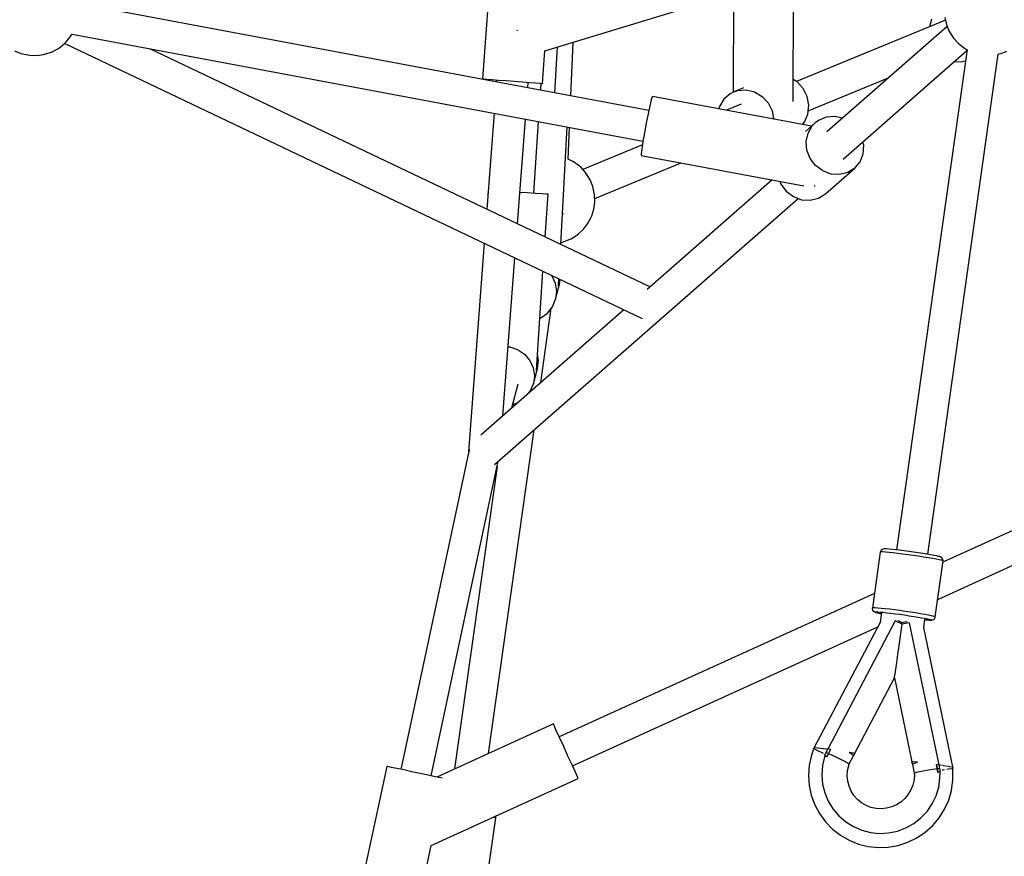
# Model space of a CAD drawing. Units: millimetres. Extents: x 129538 to 160339, y -27689 to -13139.
# Drawn here: x 137784 to 138341, y -21817 to -21344 of the extents above; entities that cross this region are included whole.
import ezdxf

# ---------------------------------------------------------------- set-up
doc = ezdxf.new("R2010")
doc.units = ezdxf.units.MM
doc.layers.add('PV-698EE', color=7, linetype='Continuous')

# ---------------------------------------------------------------- blocks, each defined once
blk = doc.blocks.new('*U6')
at = {"layer": 'PV-698EE'}
for p, q in [((97030.43, -29126.49), (97029.58, -29130.36)), ((97031.92, -29122.82), (97030.43, -29126.49)), ((97029.48, -29131.54), (97029.31, -29135.44)), ((97029.58, -29130.36), (97029.48, -29131.54)), ((97029.31, -29135.44), (97029.82, -29139.31)), ((97029.82, -29139.31), (97031, -29143.04)), ((97031, -29143.04), (97031.39, -29144.1)), ((97031.39, -29144.1), (97033.14, -29147.4)), ((97033.14, -29147.4), (97033.85, -29148.4)), ((97033.85, -29148.4), (97036.02, -29151.11)), ((97036.13, -29151.22), (96880.39, -29478.14)), ((97041.26, -29155.38), (96980.81, -29478.52)), ((97036.02, -29151.11), (97036.84, -29151.95)), ((97036.84, -29151.95), (97039.24, -29153.93)), ((97039.24, -29153.93), (97039.98, -29154.54)), ((97039.98, -29154.54), (97040.88, -29155.15)), ((97040.88, -29155.15), (97041.31, -29155.41)), ((96998.2, -29481.78), (97058.7, -29158.39)), ((96898.21, -29482.46), (97033.01, -29199.49)), ((96626.77, -29333.46), (96569.72, -29321.31)), ((96626.24, -29336.11), (96626.64, -29334.14)), ((96626.64, -29334.14), (96626.77, -29333.46)), ((96624.75, -29343.19), (96625.59, -29339.21)), ((96625.59, -29339.21), (96626.24, -29336.11)), ((96623.78, -29347.74), (96624.75, -29343.19)), ((96806.1, -29380.05), (96625.11, -29341.49)), ((96622.77, -29352.47), (96623.78, -29347.74)), ((96562.7, -29354.58), (96581.97, -29358.68)), ((96621.8, -29357.01), (96622.77, -29352.47)), ((96581.97, -29358.68), (96619.86, -29441.89)), ((96620.28, -29364.08), (96620.95, -29360.99)), ((96650.81, -29427.8), (96620.76, -29361.84)), ((96620.95, -29360.99), (96621.8, -29357.01)), ((96621.44, -29358.71), (96799.52, -29396.65)), ((96620.1, -29364.9), (96620.28, -29364.08)), ((96796.59, -29396.02), (96625.35, -29371.9)), ((96804.57, -29380.01), (96804.5, -29380.03)), ((96804.71, -29380.04), (96804.57, -29380.01)), ((96804.93, -29379.71), (96804.93, -29379.8)), ((96923.02, -29388.66), (96804.93, -29379.71)), ((96806, -29380.52), (96806.1, -29380.05)), ((96885.33, -29467.76), (96814.31, -29386.73)), ((97016.02, -29388.29), (97015.88, -29390.13)), ((97016.07, -29387.66), (97016.02, -29388.29)), ((97075.9, -29392.2), (97016.07, -29387.66)), ((96566.02, -29390.73), (96597.71, -29395.19)), ((96597.71, -29395.19), (96597.76, -29394.93)), ((96597.71, -29395.19), (96598.08, -29395.21)), ((96597.76, -29394.93), (96597.87, -29394.17)), ((96597.87, -29394.17), (96597.93, -29393.74)), ((96598.08, -29395.21), (96598.55, -29395.1)), ((96634.11, -29391.14), (96817.31, -29416.94)), ((96797.68, -29394.54), (96948.35, -29566.44)), ((96996.57, -29394.24), (96942.2, -29390.11)), ((96952.97, -29390.84), (96943.95, -29390.25)), ((96952.96, -29390.93), (96952.97, -29390.84)), ((96952.96, -29390.93), (96952.97, -29390.84)), ((97015.66, -29393.05), (97015.37, -29396.82)), ((97015.88, -29390.13), (97015.66, -29393.05)), ((96825.28, -29399.25), (96914.74, -29406.03)), ((97015.46, -29395.67), (97014.32, -29395.58)), ((97015.37, -29396.82), (97015.04, -29401.17)), ((96829.75, -29404.35), (96843.34, -29407.91)), ((96831.69, -29404.86), (96832.77, -29407.8)), ((96864.25, -29403.2), (96862.78, -29407.59)), ((96864.31, -29402.21), (96864.25, -29403.2)), ((97014.69, -29405.77), (97014.35, -29410.29)), ((97015.04, -29401.17), (97014.69, -29405.77)), ((96860.19, -29411.42), (96856.68, -29414.41)), ((96862.78, -29407.59), (96860.19, -29411.42)), ((96933.93, -29407.49), (96993.25, -29411.98)), ((96951.46, -29413.04), (96951.73, -29408.84)), ((97014.35, -29410.29), (97014.04, -29414.39)), ((97043.35, -29407.28), (97043.26, -29407.31)), ((97043.79, -29407.15), (97043.35, -29407.28)), ((96838.12, -29413.89), (96839.2, -29414.75)), ((96839.2, -29414.75), (96843.42, -29416.51)), ((96847.97, -29417.05), (96843.42, -29416.51)), ((96843.42, -29416.51), (96852.08, -29418.78)), ((96852.5, -29416.34), (96847.97, -29417.05)), ((96856.68, -29414.41), (96852.5, -29416.34)), ((96950.91, -29421.53), (96951.15, -29417.77)), ((96950.96, -29421.53), (96951.22, -29417.78)), ((96951.15, -29417.77), (96951.46, -29413.04)), ((96951.22, -29417.78), (96951.29, -29416.77)), ((96951.25, -29416.77), (96991.86, -29419.45)), ((97011, -29413.33), (97014.1, -29413.56)), ((97013.78, -29417.77), (97013.6, -29420.16)), ((97014.04, -29414.39), (97013.78, -29417.77)), ((96844.09, -29420.71), (96886.17, -29426.64)), ((96850.95, -29418.02), (96850.94, -29418.17)), ((96850.94, -29418.17), (96907.19, -29421.89)), ((96852.08, -29418.78), (96856.62, -29419.32)), ((96856.62, -29419.32), (96860.1, -29418.77)), ((96880.5, -29420.12), (96880.72, -29420.72)), ((96880.72, -29420.72), (96883.41, -29424.45)), ((96926.46, -29423.16), (96950.72, -29424.77)), ((96950.77, -29423.94), (96950.91, -29421.53)), ((96950.79, -29423.94), (96950.96, -29421.53)), ((97009.64, -29420.63), (97013.55, -29420.89)), ((97013.51, -29421.41), (97013.5, -29421.57)), ((97013.5, -29421.57), (97031.82, -29422.96)), ((97013.6, -29420.16), (97013.51, -29421.41)), ((97031.82, -29422.96), (97057.55, -29507.5)), ((96647.19, -29429.45), (96649.87, -29428.23)), ((96649.87, -29428.23), (96650.81, -29427.8)), ((96883.41, -29424.45), (96887.01, -29427.3)), ((96887.01, -29427.3), (96891.23, -29429.06)), ((96900.31, -29428.88), (96895.78, -29429.6)), ((96904.48, -29426.96), (96900.31, -29428.88)), ((96904.97, -29426.55), (96904.48, -29426.96)), ((96950.72, -29424.77), (96950.77, -29423.94)), ((96950.72, -29424.77), (96950.79, -29423.94)), ((97008.13, -29428.7), (97034, -29430.13)), ((96632.65, -29436.08), (96638.02, -29433.63)), ((96638.02, -29433.63), (96643.07, -29431.33)), ((96643.07, -29431.33), (96647.19, -29429.45)), ((96724.72, -29609.5), (96643.49, -29431.14)), ((96895.78, -29429.6), (96891.23, -29429.06)), ((96891.23, -29429.06), (96899.88, -29431.33)), ((96898.94, -29430.59), (96898.94, -29430.73)), ((96898.94, -29430.73), (96902.87, -29430.94)), ((96899.88, -29431.33), (96902.54, -29431.65)), ((96922.24, -29432.01), (96988.82, -29435.67)), ((96923.4, -29432.07), (96923.46, -29432.42)), ((96923.46, -29432.42), (96923.77, -29433.56)), ((96923.77, -29433.56), (96925.04, -29436.79)), ((96938.55, -29432.9), (96939.94, -29433.27)), ((96623.48, -29440.25), (96627.6, -29438.38)), ((96627.18, -29438.57), (96705.89, -29611.38)), ((96627.6, -29438.38), (96632.65, -29436.08)), ((96925.04, -29436.79), (96925.55, -29437.9)), ((96925.55, -29437.9), (96927.54, -29441.07)), ((96966.62, -29442.57), (96968.72, -29439.78)), ((96968.72, -29439.78), (96969.33, -29438.78)), ((96969.33, -29438.78), (96970.52, -29436.26)), ((96970.52, -29436.26), (96988.57, -29437.01)), ((97006.43, -29437.76), (97036.71, -29439.03)), ((96619.86, -29441.89), (96620.8, -29441.47)), ((96620.8, -29441.47), (96623.48, -29440.25)), ((96927.54, -29441.07), (96928.26, -29441.94)), ((96928.26, -29441.94), (96930.89, -29444.82)), ((96930.89, -29444.82), (96933.99, -29447.2)), ((96963.06, -29446), (96965.83, -29443.47)), ((96978.68, -29478.19), (96964.79, -29444.43)), ((96965.83, -29443.47), (96966.62, -29442.57)), ((96933.99, -29447.2), (96937.45, -29449.01)), ((96937.45, -29449.01), (96938.53, -29449.51)), ((96938.53, -29449.51), (96942.3, -29450.71)), ((96942.3, -29450.71), (96946.23, -29451.25)), ((96946.23, -29451.25), (96950.19, -29451.11)), ((96948.27, -29451.18), (96968.45, -29500.22)), ((96950.19, -29451.11), (96951.35, -29450.95)), ((96951.35, -29450.95), (96955.18, -29450.14)), ((96955.18, -29450.14), (96958.81, -29448.68)), ((96958.81, -29448.68), (96962.13, -29446.61)), ((96962.13, -29446.61), (96963.06, -29446)), ((96972.69, -29477.57), (96955.48, -29569.57)), ((96973.63, -29477.53), (96972.69, -29477.57)), ((96976.29, -29477.83), (96973.63, -29477.53)), ((96980.36, -29478.44), (96976.29, -29477.83)), ((96985.41, -29479.3), (96980.36, -29478.44)), ((96958.83, -29551.62), (96896.76, -29480.8)), ((96990.9, -29480.31), (96985.41, -29479.3)), ((96989.25, -29573.92), (97006.11, -29483.82)), ((96996.22, -29481.36), (96990.9, -29480.31)), ((97000.81, -29482.34), (96996.22, -29481.36)), ((97004.15, -29483.14), (97000.81, -29482.34)), ((97005.9, -29483.67), (97004.15, -29483.14)), ((97006.11, -29483.82), (97005.9, -29483.67)), ((97000.43, -29521.75), (96999.08, -29521.4)), ((97004.55, -29524.27), (97000.43, -29521.75)), ((97001.69, -29534.11), (96998.26, -29525.78)), ((97007.66, -29527.89), (97004.55, -29524.27)), ((97008.73, -29530), (97007.66, -29527.89)), ((97072.95, -29529.85), (97008.46, -29529.47)), ((97010.96, -29535.41), (97008.73, -29530)), ((97008.73, -29530), (97009.46, -29532.26)), ((97009.46, -29532.26), (97009.8, -29537.01)), ((97009.8, -29537.01), (97008.64, -29541.72)), ((97006.1, -29545.95), (97002.4, -29549.34)), ((97008.64, -29541.72), (97006.1, -29545.95)), ((96997.86, -29551.59), (96993.27, -29552.43)), ((97002.4, -29549.34), (96997.86, -29551.59)), ((96956.44, -29556.55), (96952.41, -29559.61)), ((96958.03, -29555.93), (96956.44, -29556.55)), ((96952.41, -29559.61), (96949.39, -29563.66)), ((96996.97, -29562.55), (96996.97, -29562.57)), ((96996.97, -29562.57), (96996.97, -29562.57)), ((96947.64, -29568.32), (96947.33, -29573.19)), ((96949.39, -29563.66), (96947.64, -29568.32)), ((97003.26, -29563.44), (97083.32, -29563.91)), ((97010.57, -29569.2), (97014.27, -29565.81)), ((97014.27, -29565.81), (97015.65, -29563.51)), ((97049.25, -29649.71), (97014.54, -29565.36)), ((96610.45, -29573.79), (96605.1, -29575.74)), ((96616.03, -29572.6), (96610.45, -29573.79)), ((96621.72, -29572.2), (96616.03, -29572.6)), ((96627.41, -29572.6), (96621.72, -29572.2)), ((96627.52, -29572.62), (96627.41, -29572.6)), ((96633.09, -29573.81), (96627.52, -29572.62)), ((96637.2, -29575.13), (96633.09, -29573.81)), ((96947.33, -29573.19), (96948.47, -29577.84)), ((96966.94, -29576.18), (96970.97, -29573.12)), ((96970.97, -29573.12), (96975.65, -29571.3)), ((96975.65, -29571.3), (96980.57, -29570.9)), ((96980.57, -29570.9), (96985.28, -29571.95)), ((96985.28, -29571.95), (96989.37, -29574.35)), ((96991.07, -29576), (96986.3, -29570.55)), ((96990.22, -29568.77), (96991.59, -29569.94)), ((96991.59, -29569.94), (96996.1, -29571.84)), ((96996.1, -29571.84), (97001.06, -29572.36)), ((96998, -29572.04), (97016.81, -29617.77)), ((97001.06, -29572.36), (97006.03, -29571.45)), ((97006.03, -29571.45), (97010.57, -29569.2)), ((96600.06, -29578.41), (96595.45, -29581.77)), ((96605.1, -29575.74), (96600.06, -29578.41)), ((96635.99, -29576.99), (96634.67, -29579.68)), ((96636.52, -29575.79), (96635.99, -29576.99)), ((96636.73, -29575.31), (96636.61, -29575.59)), ((96636.75, -29575.12), (96636.73, -29575.31)), ((96636.76, -29574.95), (96636.74, -29574.98)), ((96636.76, -29574.95), (96636.76, -29574.99)), ((96636.97, -29575.06), (96636.76, -29574.95)), ((96636.78, -29580.47), (96637.09, -29577.69)), ((96637.09, -29577.69), (96637.1, -29577.58)), ((96637.11, -29577.52), (96637.24, -29575.81)), ((96637.22, -29575.44), (96637.2, -29575.13)), ((96708.68, -29612.86), (96637.2, -29575.18)), ((96637.24, -29575.81), (96637.24, -29575.75)), ((96948.47, -29577.84), (96950.98, -29581.84)), ((96955.14, -29575.76), (96955.26, -29575.75)), ((96955.26, -29575.75), (96955.59, -29575.79)), ((96963.91, -29580.23), (96966.94, -29576.18)), ((96989.37, -29574.35), (96991.07, -29576)), ((96992.48, -29577.89), (96991.07, -29576)), ((96994.32, -29582.27), (96992.48, -29577.89)), ((96595.45, -29581.77), (96591.34, -29585.73)), ((96607.04, -29583.37), (96602.67, -29586.05)), ((96611.76, -29581.38), (96607.04, -29583.37)), ((96616.74, -29580.15), (96611.76, -29581.38)), ((96621.84, -29579.69), (96616.74, -29580.15)), ((96627.43, -29580.08), (96621.84, -29579.69)), ((96632.87, -29581.4), (96627.43, -29580.08)), ((96634.1, -29583.45), (96631.99, -29587.97)), ((96632.23, -29582.62), (96632.27, -29582.54)), ((96632.27, -29582.54), (96632.23, -29582.62)), ((96632.23, -29582.62), (96634.1, -29583.45)), ((96633.17, -29583.03), (96632.23, -29582.62)), ((96632.27, -29582.54), (96632.31, -29582.47)), ((96632.31, -29582.47), (96632.27, -29582.54)), ((96632.31, -29582.47), (96632.87, -29581.4)), ((96632.87, -29581.4), (96632.31, -29582.47)), ((96632.87, -29581.39), (96632.86, -29581.4)), ((96632.87, -29581.4), (96632.99, -29581.17)), ((96632.99, -29581.17), (96632.87, -29581.39)), ((96634.73, -29582.08), (96632.99, -29581.17)), ((96634.1, -29583.45), (96633.17, -29583.03)), ((96634.1, -29583.45), (96634.73, -29582.08)), ((96634.42, -29582.76), (96634.1, -29583.45)), ((96636.41, -29584.57), (96634.1, -29583.45)), ((96634.1, -29583.45), (96635.26, -29584)), ((96634.67, -29579.68), (96634.23, -29580.54)), ((96634.73, -29582.08), (96634.42, -29582.76)), ((96635.69, -29582.49), (96634.73, -29582.08)), ((96635.26, -29584), (96636.41, -29584.57)), ((96636.64, -29582.92), (96635.69, -29582.49)), ((96636.41, -29584.57), (96636.42, -29584.5)), ((96636.42, -29584.49), (96636.43, -29584.43)), ((96636.42, -29584.5), (96636.42, -29584.49)), ((96636.43, -29584.43), (96636.64, -29582.92)), ((96636.47, -29582.84), (96636.73, -29580.87)), ((96709.25, -29621.34), (96636.62, -29583.08)), ((96636.75, -29580.76), (96636.78, -29580.47)), ((96950.98, -29581.84), (96965.5, -29598.41)), ((96961.85, -29589.76), (96962.16, -29584.89)), ((96962.16, -29584.89), (96963.91, -29580.23)), ((97045.68, -29650.7), (96986, -29582.61)), ((96994.74, -29587.08), (96994.32, -29582.27)), ((96587.83, -29590.23), (96584.98, -29595.17)), ((96591.34, -29585.73), (96587.83, -29590.23)), ((96598.76, -29589.36), (96595.4, -29593.24)), ((96602.67, -29586.05), (96598.76, -29589.36)), ((96631.99, -29587.97), (96630.14, -29591.8)), ((96963, -29594.41), (96961.85, -29589.76)), ((96993.79, -29591.5), (96994.74, -29587.08)), ((96584.98, -29595.17), (96582.84, -29600.46)), ((96595.4, -29593.24), (96592.67, -29597.58)), ((96612.85, -29596.33), (96615.58, -29595.14)), ((96615.58, -29595.14), (96618.47, -29594.4)), ((96618.47, -29594.4), (96621.43, -29594.11)), ((96621.43, -29594.11), (96624.41, -29594.3)), ((96624.41, -29594.3), (96627.31, -29594.94)), ((96627.31, -29594.94), (96628.21, -29595.24)), ((96628.82, -29594.36), (96628.21, -29595.24)), ((96628.21, -29595.24), (96632.83, -29597.67)), ((96630.14, -29591.8), (96628.82, -29594.36)), ((96633.41, -29597.05), (96634.71, -29595.2)), ((96634.21, -29597.63), (96634.71, -29595.2)), ((96965.5, -29598.41), (96963, -29594.41)), ((96970.57, -29591.79), (97032.01, -29661.9)), ((96582.84, -29600.46), (96581.46, -29605.99)), ((96592.67, -29597.58), (96590.64, -29602.29)), ((96606.21, -29602.21), (96608.11, -29599.91)), ((96608.11, -29599.91), (96610.34, -29597.93)), ((96610.34, -29597.93), (96612.85, -29596.33)), ((96632.83, -29597.67), (96633.41, -29597.05)), ((96632.83, -29597.67), (96633.9, -29598.51)), ((96633.9, -29598.51), (96634.21, -29597.63)), ((96633.98, -29598.28), (96676.86, -29620.87)), ((96965.5, -29598.41), (96969.14, -29601.42)), ((96969.14, -29601.42), (96973.59, -29603.16)), ((96581.46, -29605.99), (96580.86, -29611.67)), ((96589.34, -29607.25), (96588.82, -29612.35)), ((96590.64, -29602.29), (96589.34, -29607.25)), ((96603.6, -29607.55), (96604.7, -29604.78)), ((96604.7, -29604.78), (96606.21, -29602.21)), ((96973.59, -29603.16), (96978.46, -29603.49)), ((96978.46, -29603.49), (96980.42, -29603.03)), ((96580.86, -29611.67), (96581.06, -29617.37)), ((96588.82, -29612.35), (96589.09, -29617.47)), ((96602.78, -29613.44), (96602.96, -29610.46)), ((96602.96, -29610.46), (96603.6, -29607.55)), ((96713.68, -29613.56), (96708.43, -29612.82)), ((96713.44, -29612.64), (96713.27, -29613.5)), ((96713.72, -29611.34), (96713.44, -29612.64)), ((96713.95, -29610.46), (96713.72, -29611.34)), ((96714.09, -29609.94), (96713.95, -29610.46)), ((96713.95, -29610.46), (96714.12, -29610.02)), ((96714.17, -29612.74), (96714.02, -29614.44)), ((96714.27, -29609.49), (96714.09, -29609.94)), ((96714.12, -29610.02), (96714.23, -29610.04)), ((96714.26, -29611.41), (96714.17, -29612.74)), ((96714.23, -29610.04), (96714.28, -29610.5)), ((96714.28, -29610.5), (96714.26, -29611.41)), ((96714.68, -29608.89), (96714.27, -29609.49)), ((96715.29, -29608.47), (96714.68, -29608.89)), ((96716, -29608.31), (96715.29, -29608.47)), ((96716.37, -29608.32), (96716, -29608.31)), ((96716.25, -29613.3), (96716.42, -29611.38)), ((96716.5, -29608.34), (96716.37, -29608.32)), ((96716.42, -29611.38), (96716.52, -29609.89)), ((96716.55, -29608.87), (96716.5, -29608.34)), ((96748.16, -29612.8), (96716.5, -29608.34)), ((96716.52, -29609.89), (96716.55, -29608.87)), ((96748.21, -29613.33), (96748.16, -29612.8)), ((96748.51, -29612.89), (96748.16, -29612.8)), ((96749.16, -29613.24), (96748.51, -29612.89)), ((96581.06, -29617.37), (96582.05, -29622.99)), ((96589.09, -29617.47), (96590.13, -29622.49)), ((96603.06, -29616.41), (96602.78, -29613.44)), ((96603.8, -29619.29), (96603.06, -29616.41)), ((96713.81, -29616.47), (96713.54, -29618.76)), ((96714.02, -29614.44), (96713.81, -29616.47)), ((96715.37, -29620.97), (96715.72, -29618.16)), ((96715.72, -29618.16), (96716.02, -29615.58)), ((96716.02, -29615.58), (96716.25, -29613.3)), ((96747.68, -29620.04), (96747.91, -29617.76)), ((96747.91, -29617.76), (96748.08, -29615.84)), ((96748.08, -29615.84), (96748.18, -29614.35)), ((96748.18, -29614.35), (96748.21, -29613.33)), ((96749.62, -29613.81), (96749.16, -29613.24)), ((96749.85, -29614.5), (96749.62, -29613.81)), ((96749.63, -29619.46), (96749.79, -29617.76)), ((96749.79, -29617.76), (96749.87, -29616.43)), ((96749.9, -29614.99), (96749.85, -29614.5)), ((96749.87, -29616.43), (96749.9, -29615.52)), ((96749.9, -29615.52), (96749.9, -29614.99)), ((96582.05, -29622.99), (96583.81, -29628.42)), ((96590.13, -29622.49), (96591.92, -29627.3)), ((96604.99, -29622.03), (96603.8, -29619.29)), ((96606.59, -29624.54), (96604.99, -29622.03)), ((96676.86, -29620.87), (96629.41, -29630.74)), ((96676.86, -29620.87), (96677.49, -29620.96)), ((96677.49, -29620.96), (96679.2, -29621.2)), ((96679.2, -29621.2), (96681.92, -29621.58)), ((96681.92, -29621.58), (96685.58, -29622.1)), ((96685.58, -29622.1), (96690.08, -29622.73)), ((96690.08, -29622.73), (96695.3, -29623.47)), ((96695.3, -29623.47), (96707.24, -29625.15)), ((96707.24, -29625.15), (96708.21, -29623.32)), ((96708.12, -29625.27), (96709.27, -29623.13)), ((96708.21, -29623.32), (96708.26, -29623.22)), ((96708.26, -29623.22), (96709.25, -29621.34)), ((96709.27, -29623.13), (96709.41, -29622.87)), ((96712.89, -29623.89), (96712.51, -29626.58)), ((96713.23, -29621.26), (96712.89, -29623.89)), ((96713.54, -29618.76), (96713.23, -29621.26)), ((96714.56, -29626.95), (96714.98, -29623.93)), ((96714.98, -29623.93), (96715.37, -29620.97)), ((96747.03, -29625.43), (96747.38, -29622.62)), ((96747.38, -29622.62), (96747.68, -29620.04)), ((96748.85, -29626.28), (96749.16, -29623.78)), ((96749.16, -29623.78), (96749.42, -29621.48)), ((97032.73, -29662), (96749.35, -29622.08)), ((96749.42, -29621.48), (96749.63, -29619.46)), ((96583.81, -29628.42), (96586.3, -29633.54)), ((96591.92, -29627.3), (96594.43, -29631.77)), ((96608.56, -29626.77), (96606.59, -29624.54)), ((96610.86, -29628.67), (96608.56, -29626.77)), ((96613.43, -29630.18), (96610.86, -29628.67)), ((96627.74, -29646.08), (96708.12, -29629.36)), ((96707.67, -29627.17), (96707.24, -29625.15)), ((96707.69, -29627.29), (96707.67, -29627.17)), ((96708.12, -29629.36), (96707.69, -29627.29)), ((96708.64, -29627.65), (96708.1, -29625.18)), ((96708.69, -29627.95), (96708.64, -29627.65)), ((96712.12, -29629.24), (96711.73, -29631.81)), ((96712.51, -29626.58), (96712.12, -29629.24)), ((96714.12, -29629.95), (96714.56, -29626.95)), ((96746.22, -29631.41), (96746.64, -29628.39)), ((96746.64, -29628.39), (96747.03, -29625.43)), ((96748.13, -29631.6), (96748.5, -29628.91)), ((96748.5, -29628.91), (96748.85, -29626.28)), ((96586.3, -29633.54), (96589.49, -29638.28)), ((96594.43, -29631.77), (96597.59, -29635.81)), ((96616.2, -29631.28), (96613.43, -29630.18)), ((96619.11, -29631.92), (96616.2, -29631.28)), ((96622.08, -29632.11), (96619.11, -29631.92)), ((96623.02, -29632.07), (96622.08, -29632.11)), ((96628.13, -29631), (96623.02, -29632.07)), ((96623.36, -29633.08), (96623.02, -29632.07)), ((96623.93, -29635.9), (96623.36, -29633.08)), ((96629.4, -29630.5), (96628.13, -29631)), ((96628.13, -29631), (96628.52, -29631.76)), ((96628.52, -29631.76), (96629.26, -29633.9)), ((96629.26, -29633.9), (96629.45, -29631.43)), ((96629.45, -29631.43), (96629.4, -29630.5)), ((96711.34, -29634.2), (96710.97, -29636.35)), ((96711.73, -29631.81), (96711.34, -29634.2)), ((96713.24, -29635.53), (96713.68, -29632.83)), ((96713.68, -29632.83), (96714.12, -29629.95)), ((96745.34, -29637.29), (96745.78, -29634.41)), ((96745.78, -29634.41), (96746.22, -29631.41)), ((96747.35, -29636.82), (96747.74, -29634.26)), ((96747.74, -29634.26), (96748.13, -29631.6)), ((96589.49, -29638.28), (96593.3, -29642.52)), ((96597.59, -29635.81), (96601.33, -29639.31)), ((96601.33, -29639.31), (96605.56, -29642.21)), ((96624.65, -29640.09), (96623.93, -29635.9)), ((96625.43, -29645.03), (96624.65, -29640.09)), ((96625.68, -29653.99), (96705.42, -29637.39)), ((96705.42, -29637.39), (96710.23, -29638.07)), ((96709.69, -29639.6), (96709.63, -29640.72)), ((96709.64, -29641.41), (96709.63, -29640.72)), ((96709.63, -29640.72), (96709.63, -29641.24)), ((96709.81, -29638.08), (96709.69, -29639.6)), ((96709.81, -29638.01), (96709.81, -29638.08)), ((96710.32, -29639.69), (96709.96, -29641.17)), ((96710.63, -29638.2), (96710.32, -29639.69)), ((96710.97, -29636.35), (96710.63, -29638.2)), ((96712.1, -29641.7), (96712.44, -29640.03)), ((96712.44, -29640.03), (96712.83, -29637.95)), ((96712.83, -29637.95), (96713.24, -29635.53)), ((96744.49, -29642.41), (96744.9, -29639.99)), ((96744.9, -29639.99), (96745.34, -29637.29)), ((96746.59, -29641.37), (96746.96, -29639.22)), ((96746.87, -29639.73), (97030.09, -29679.63)), ((96746.96, -29639.22), (96747.35, -29636.82)), ((97049.84, -29641.84), (97045.56, -29640.75)), ((96593.3, -29642.52), (96597.67, -29646.19)), ((96597.67, -29646.19), (96602.5, -29649.21)), ((96605.56, -29642.21), (96610.18, -29644.42)), ((96610.18, -29644.42), (96615.09, -29645.9)), ((96615.09, -29645.9), (96620.16, -29646.62)), ((96625.43, -29645.03), (96623.4, -29645.31)), ((96623.4, -29645.31), (96624.41, -29645.18)), ((96623.41, -29645.38), (96623.4, -29645.31)), ((96623.4, -29645.31), (96623.42, -29645.39)), ((96623.41, -29645.38), (96623.4, -29645.31)), ((96623.42, -29645.39), (96623.41, -29645.38)), ((96623.42, -29645.39), (96623.41, -29645.38)), ((96623.43, -29645.44), (96623.42, -29645.39)), ((96623.42, -29645.39), (96623.43, -29645.44)), ((96623.43, -29645.44), (96623.42, -29645.39)), ((96623.67, -29646.65), (96623.43, -29645.44)), ((96623.43, -29645.44), (96623.73, -29646.91)), ((96623.73, -29646.91), (96623.43, -29645.44)), ((96624.41, -29645.18), (96625.43, -29645.03)), ((96625.43, -29645.03), (96627.95, -29644.59)), ((96626.69, -29644.82), (96625.43, -29645.03)), ((96625.43, -29645.03), (96625.54, -29645.77)), ((96625.65, -29646.51), (96625.43, -29645.03)), ((96625.54, -29645.77), (96625.65, -29646.51)), ((96627.95, -29644.59), (96626.69, -29644.82)), ((96626.69, -29646.39), (96627.72, -29646.24)), ((96627.36, -29647.43), (96627.54, -29646.26)), ((96627.72, -29646.24), (96627.74, -29646.08)), ((96627.74, -29646.08), (96627.94, -29644.67)), ((96627.94, -29644.67), (96627.95, -29644.59)), ((96709.63, -29641.24), (96709.64, -29641.96)), ((96709.72, -29641.66), (96709.64, -29641.41)), ((96709.64, -29641.96), (96709.72, -29642.21)), ((96709.96, -29641.17), (96709.72, -29641.66)), ((96709.72, -29642.21), (96709.95, -29642.91)), ((96709.95, -29642.91), (96710.42, -29643.47)), ((96710.42, -29643.47), (96711.06, -29643.83)), ((96711.06, -29643.83), (96711.42, -29643.92)), ((96711.42, -29643.92), (96711.54, -29643.79)), ((96711.42, -29643.92), (96743.08, -29648.38)), ((96711.54, -29643.79), (96711.69, -29643.37)), ((96711.69, -29643.37), (96711.88, -29642.67)), ((96711.88, -29642.67), (96712.1, -29641.7)), ((96721.34, -29645.31), (96789.48, -29794.94)), ((96743.47, -29647.39), (96743.76, -29646.16)), ((96743.76, -29646.16), (96744.1, -29644.49)), ((96744.1, -29644.49), (96744.49, -29642.41)), ((96745.33, -29646.99), (96745.54, -29646.3)), ((96745.54, -29646.3), (96745.68, -29645.8)), ((96745.68, -29645.8), (96745.94, -29644.71)), ((96745.94, -29644.71), (96746.25, -29643.22)), ((96746.25, -29643.22), (96746.59, -29641.37)), ((96602.5, -29649.21), (96607.71, -29651.53)), ((96607.71, -29651.53), (96613.19, -29653.11)), ((96620.16, -29646.62), (96623.67, -29646.65)), ((96623.67, -29646.65), (96623.73, -29646.91)), ((96623.73, -29646.91), (96625.65, -29646.51)), ((96624.75, -29647.86), (96624.89, -29648.6)), ((96624.89, -29648.6), (96624.98, -29649.09)), ((96625.22, -29650.41), (96625.41, -29651.44)), ((96625.41, -29651.44), (96625.68, -29653.34)), ((96625.65, -29646.51), (96626.69, -29646.39)), ((96626.44, -29652.69), (96626.7, -29651.45)), ((96626.7, -29651.45), (96626.74, -29651.21)), ((96626.82, -29650.78), (96627.17, -29648.71)), ((96627.17, -29648.71), (96627.24, -29648.24)), ((96805.82, -29787.58), (96742.38, -29648.28)), ((96743.08, -29648.38), (96743.24, -29648.14)), ((96743.08, -29648.38), (96743.45, -29648.39)), ((96743.24, -29648.14), (96743.47, -29647.39)), ((96743.45, -29648.39), (96744.16, -29648.23)), ((96744.16, -29648.23), (96744.77, -29647.81)), ((96744.77, -29647.81), (96745.19, -29647.21)), ((96745.19, -29647.21), (96745.33, -29646.99)), ((97043.28, -29651.67), (97039.96, -29653.74)), ((97046.91, -29650.21), (97043.28, -29651.67)), ((97050.74, -29649.4), (97046.91, -29650.21)), ((96613.19, -29653.11), (96613.3, -29653.12)), ((96613.3, -29653.12), (96618.94, -29653.92)), ((96618.94, -29653.92), (96624.64, -29653.92)), ((96624.64, -29653.92), (96625.68, -29653.89)), ((96625.64, -29653.89), (96625.68, -29653.99)), ((96625.68, -29653.34), (96625.68, -29653.49)), ((96625.68, -29653.61), (96625.68, -29653.99)), ((96626.19, -29653.63), (96626.33, -29653.27)), ((96626.33, -29653.27), (96626.34, -29653.22)), ((97025.92, -29654.94), (97025.62, -29658.42)), ((97036.26, -29656.88), (97035.47, -29657.79)), ((97039.03, -29654.35), (97036.26, -29656.88)), ((97039.96, -29653.74), (97039.03, -29654.35)), ((97025.62, -29658.42), (97026.24, -29661.08)), ((97032.76, -29661.57), (97032.57, -29661.97)), ((97033.37, -29660.58), (97032.76, -29661.57)), ((97035.47, -29657.79), (97033.37, -29660.58)), ((97030.09, -29679.62), (97030.18, -29680.17)), ((97030.18, -29680.17), (97030.49, -29681.31)), ((97030.49, -29681.31), (97031.76, -29684.54))]:
    blk.add_line(p, q, dxfattribs=at)

msp = doc.modelspace()

# ---------------------------------------------------------------- block references
at = {"layer": 'PV-698EE', "rotation": 90}
msp.add_blockref('*U6', (108658.1, -118393.05), dxfattribs=at)

doc.saveas('drawing.dxf')
